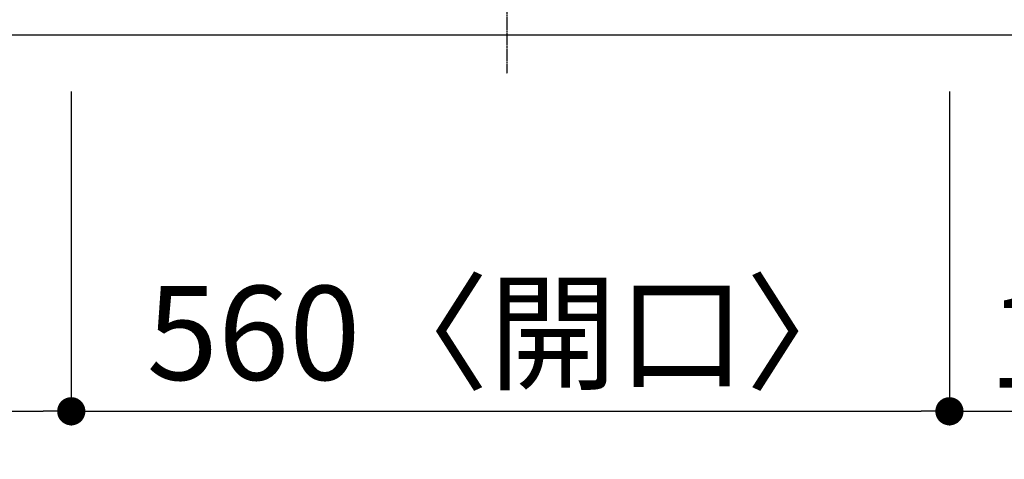
# Model space of a CAD drawing. Units: millimetres. Extents: x -109 to 26472, y -120 to 8847.
# Drawn here: x 2724 to 3352, y 6031 to 6311 of the extents above; entities that cross this region are included whole.
import ezdxf

# ---------------------------------------------------------------- set-up
doc = ezdxf.new("R2010")
doc.units = ezdxf.units.MM
doc.linetypes.add('CENTER', pattern=[2, 1.25, -0.25, 0.25, -0.25])
doc.layers.get('DEFPOINTS').update_dxf_attribs({"color": 146})
for name, color, linetype in [('126-甲板', 2, 'Continuous'), ('150-機器', 8, 'Continuous'), ('166-寸法B', 11, 'Continuous')]:
    doc.layers.add(name, color=color, linetype=linetype)
doc.styles.add('KH001', font='txt')
doc.dimstyles.new('KH1xx030', dxfattribs={"dimscale": 30, "dimtxt": 2, "dimasz": 0.6, "dimexe": 0.3, "dimexo": 1.2, "dimgap": 0.5, "dimtad": 3, "dimdec": 1, "dimdsep": 46, "dimlunit": 6, "dimtxsty": 'KH001', "dimblk": 'DOT', "dimcen": 1, "dimdle": 1, "dimclrd": 256, "dimclre": 256, "dimclrt": 256, "dimadec": 0, "dimazin": 0, "dimtfac": 1, "dimtdec": 1, "dimtix": 1, "dimtmove": 2, "dimatfit": 3, "dimldrblk": 'CLOSEDBLANK', "dimfxl": 1, "dimtolj": 1, "dimtzin": 0, "dimlwd": -1, "dimlwe": -1, "dimarcsym": 0})

# ---------------------------------------------------------------- blocks, each defined once
blk = doc.blocks.new('_Dot')
at = {"color": 0, "linetype": 'ByBlock', "lineweight": -2}
blk.add_line((-0.5, 0), (-1, 0), dxfattribs=at)
at = {"color": 0, "linetype": 'ByBlock', "const_width": 0.5}
blk.add_lwpolyline([(-0.25, 0, 1), (0.25, 0, 1)], format="xyb", close=True, dxfattribs=at)
blk = doc.blocks.new('*D334')
at = {"layer": '166-寸法B', "transparency": 16777216}
for p, q in [((1776.87, 6275.25), (1776.87, 6052.25)), ((2756.87, 6265.25), (2756.87, 6052.25)), ((1794.87, 6061.25), (2738.87, 6061.25))]:
    blk.add_line(p, q, dxfattribs=at)
at = {"layer": 'DEFPOINTS', "color": 0, "transparency": 16777216}
for p in [(1776.87, 6311.25), (2756.87, 6301.25), (2756.87, 6061.25)]:
    blk.add_point(p, dxfattribs=at)
at = {"layer": '166-寸法B', "transparency": 16777216, "xscale": 18, "yscale": 18, "zscale": 18, "rotation": 180}
blk.add_blockref('_Dot', (1776.87, 6061.25), dxfattribs=at)
at = {"layer": '166-寸法B', "transparency": 16777216, "xscale": 18, "yscale": 18, "zscale": 18}
blk.add_blockref('_Dot', (2756.87, 6061.25), dxfattribs=at)
at = {"layer": '166-寸法B', "transparency": 16777216, "insert": (2266.87, 6106.25), "char_height": 60, "attachment_point": 5, "style": 'KH001'}
blk.add_mtext('\\A1;980', dxfattribs=at)
blk = doc.blocks.new('_ClosedBlank')
at = {"color": 0, "linetype": 'ByBlock', "lineweight": -2}
for p, q in [((-1, 0.167), (0, 0)), ((-1, 0.167), (-1, -0.167)), ((0, 0), (-1, -0.167))]:
    blk.add_line(p, q, dxfattribs=at)
blk = doc.blocks.new('*D335')
at = {"layer": '166-寸法B', "transparency": 16777216}
for p, q in [((2756.87, 6265.25), (2756.87, 6052.25)), ((3316.87, 6265.25), (3316.87, 6052.25)), ((2774.87, 6061.25), (3298.87, 6061.25))]:
    blk.add_line(p, q, dxfattribs=at)
at = {"layer": 'DEFPOINTS', "color": 0, "transparency": 16777216}
for p in [(2756.87, 6301.25), (3316.87, 6301.25), (3316.87, 6061.25)]:
    blk.add_point(p, dxfattribs=at)
at = {"layer": '166-寸法B', "transparency": 16777216, "xscale": 18, "yscale": 18, "zscale": 18, "rotation": 180}
blk.add_blockref('_Dot', (2756.87, 6061.25), dxfattribs=at)
at = {"layer": '166-寸法B', "transparency": 16777216, "xscale": 18, "yscale": 18, "zscale": 18}
blk.add_blockref('_Dot', (3316.87, 6061.25), dxfattribs=at)
at = {"layer": '166-寸法B', "transparency": 16777216, "insert": (3036.87, 6111.28), "char_height": 60, "attachment_point": 5, "style": 'KH001'}
blk.add_mtext('\\A1;560〈開口〉', dxfattribs=at)
blk = doc.blocks.new('*D336')
at = {"layer": '166-寸法B', "transparency": 16777216}
for p, q in [((3316.87, 6265.25), (3316.87, 6052.25)), ((3502.87, 6265.25), (3502.87, 6052.25)), ((3334.87, 6061.25), (3484.87, 6061.25))]:
    blk.add_line(p, q, dxfattribs=at)
at = {"layer": 'DEFPOINTS', "color": 0, "transparency": 16777216}
for p in [(3316.87, 6301.25), (3502.87, 6301.25), (3502.87, 6061.25)]:
    blk.add_point(p, dxfattribs=at)
at = {"layer": '166-寸法B', "transparency": 16777216, "xscale": 18, "yscale": 18, "zscale": 18, "rotation": 180}
blk.add_blockref('_Dot', (3316.87, 6061.25), dxfattribs=at)
at = {"layer": '166-寸法B', "transparency": 16777216, "xscale": 18, "yscale": 18, "zscale": 18}
blk.add_blockref('_Dot', (3502.87, 6061.25), dxfattribs=at)
at = {"layer": '166-寸法B', "transparency": 16777216, "insert": (3409.87, 6106.25), "char_height": 60, "attachment_point": 5, "style": 'KH001'}
blk.add_mtext('\\A1;186', dxfattribs=at)
blk = doc.blocks.new('*D337')
at = {"layer": '166-寸法B', "transparency": 16777216}
for p, q in [((764.87, 6265.25), (764.87, 5917.25)), ((3502.87, 6265.25), (3502.87, 5917.25)), ((782.87, 5926.25), (3484.87, 5926.25))]:
    blk.add_line(p, q, dxfattribs=at)
at = {"layer": 'DEFPOINTS', "color": 0, "transparency": 16777216}
for p in [(764.87, 6301.25), (3502.87, 6301.25), (3502.87, 5926.25)]:
    blk.add_point(p, dxfattribs=at)
at = {"layer": '166-寸法B', "transparency": 16777216, "xscale": 18, "yscale": 18, "zscale": 18, "rotation": 180}
blk.add_blockref('_Dot', (764.87, 5926.25), dxfattribs=at)
at = {"layer": '166-寸法B', "transparency": 16777216, "xscale": 18, "yscale": 18, "zscale": 18}
blk.add_blockref('_Dot', (3502.87, 5926.25), dxfattribs=at)
at = {"layer": '166-寸法B', "transparency": 16777216, "insert": (2133.87, 5976.58), "char_height": 60, "attachment_point": 5, "style": 'KH001'}
blk.add_mtext('\\A1;2,738〈ﾜｰｸﾄｯﾌﾟ寸法〉', dxfattribs=at)
blk = doc.blocks.new('HT-F6S_H2')
at = {"layer": '150-機器', "color": 161, "linetype": 'CENTER'}
blk.add_line((0, 309.76), (0, -271.88), dxfattribs=at)
blk = doc.blocks.new('*D352')
at = {"layer": '166-寸法B', "transparency": 16777216}
for p, q in [((764.87, 6265.25), (764.87, 5782.25)), ((3505.87, 6265.25), (3505.87, 5782.25)), ((782.87, 5791.25), (3487.87, 5791.25))]:
    blk.add_line(p, q, dxfattribs=at)
at = {"layer": 'DEFPOINTS', "color": 0, "transparency": 16777216}
for p in [(764.87, 6301.25), (3505.87, 6301.25), (3505.87, 5791.25)]:
    blk.add_point(p, dxfattribs=at)
at = {"layer": '166-寸法B', "transparency": 16777216, "xscale": 18, "yscale": 18, "zscale": 18, "rotation": 180}
blk.add_blockref('_Dot', (764.87, 5791.25), dxfattribs=at)
at = {"layer": '166-寸法B', "transparency": 16777216, "xscale": 18, "yscale": 18, "zscale": 18}
blk.add_blockref('_Dot', (3505.87, 5791.25), dxfattribs=at)
at = {"layer": '166-寸法B', "transparency": 16777216, "insert": (2135.37, 5840.06), "char_height": 60, "attachment_point": 5, "style": 'KH001'}
blk.add_mtext('\\A1;2,741', dxfattribs=at)

msp = doc.modelspace()

# ---------------------------------------------------------------- linework, layer by layer
at = {"layer": '126-甲板'}
msp.add_lwpolyline([(764.87, 7401.25), (3502.87, 7401.25), (3502.87, 6301.25), (764.87, 6301.25)], close=True, dxfattribs=at)

# ---------------------------------------------------------------- block references
at = {"layer": '150-機器'}
msp.add_blockref('HT-F6S_H2', (3034.67, 6548.6), dxfattribs=at)

# ---------------------------------------------------------------- dimensions: what is measured, and where the dimension line sits
at = {"layer": '166-寸法B'}
for base, p1, p2, picture, middle in [((2756.87, 6061.25), (1776.87, 6311.25), (2756.87, 6301.25), '*D334', (2266.87, 6106.25)), ((3505.87, 5791.25), (764.87, 6301.25), (3505.87, 6301.25), '*D352', (2135.37, 5840.06)), ((3502.87, 6061.25), (3316.87, 6301.25), (3502.87, 6301.25), '*D336', (3409.87, 6106.25))]:
    dim = msp.add_linear_dim(base=base, p1=p1, p2=p2, angle=180, dimstyle='KH1xx030', dxfattribs=at)
    dim.commit()
    dim.dimension.update_dxf_attribs({"geometry": picture, "text_midpoint": middle})
for base, p1, p2, text, picture, middle in [((3502.87, 5926.25), (764.87, 6301.25), (3502.87, 6301.25), '<>〈ﾜｰｸﾄｯﾌﾟ寸法〉', '*D337', (2133.87, 5976.58)), ((3316.87, 6061.25), (2756.87, 6301.25), (3316.87, 6301.25), '<>〈開口〉', '*D335', (3036.87, 6111.28))]:
    dim = msp.add_linear_dim(base=base, p1=p1, p2=p2, angle=180, text=text, dimstyle='KH1xx030', dxfattribs=at)
    dim.commit()
    dim.dimension.update_dxf_attribs({"geometry": picture, "text_midpoint": middle})

doc.saveas('drawing.dxf')
